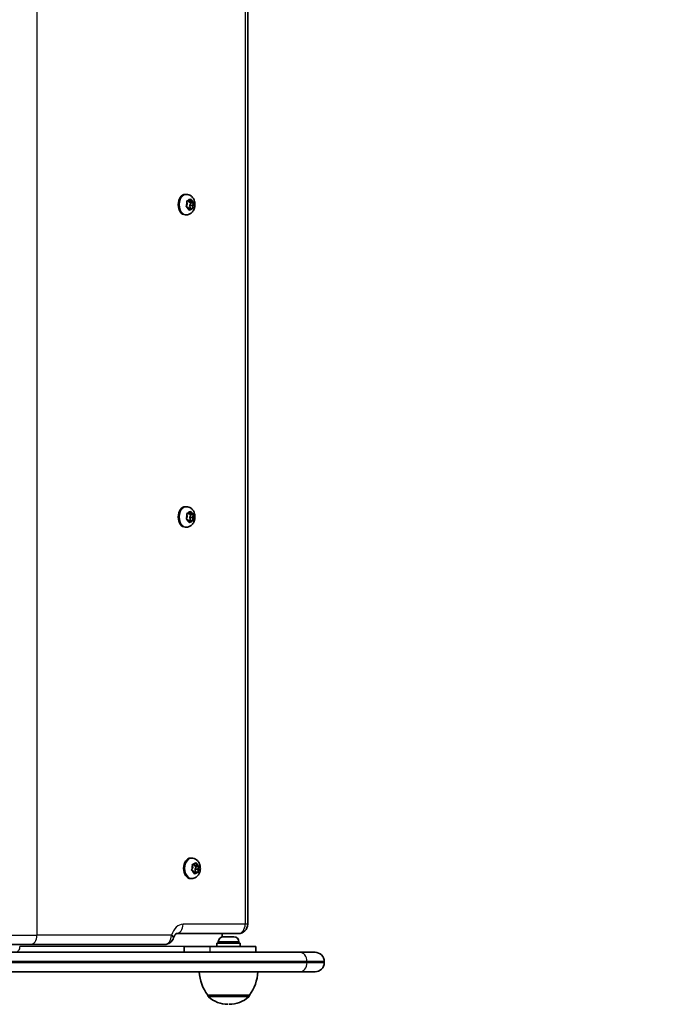
# Model space of a CAD drawing. Units: millimetres. Extents: x -3956 to 4166, y -1787 to 2084.
# Drawn here: x 2510 to 2846, y -142 to 363 of the extents above; entities that cross this region are included whole.
import ezdxf

# ---------------------------------------------------------------- set-up
doc = ezdxf.new("R2010")
doc.units = ezdxf.units.MM
doc.layers.add('Widoczne (ISO)', color=7, linetype='Continuous', lineweight=35)
doc.layers.add('Widoczne wąskie (ISO)', color=7, linetype='Continuous', lineweight=25)

msp = doc.modelspace()

# ---------------------------------------------------------------- linework, layer by layer
at = {"layer": 'Widoczne (ISO)'}
for p, q in [((2626.85, 476.6), (2626.85, -100.7)), ((2595.44, 273.2), (2594.9, 273.2)), ((2595.48, 267.32), (2595.93, 268.33)), ((2596.84, 269.84), (2595.72, 269.84)), ((2595.9, 268.59), (2595.77, 269.51)), ((2596, 269.9), (2596.84, 269.84)), ((2596.61, 269.84), (2596.75, 269.46)), ((2598.19, 269.46), (2596.75, 269.46)), ((2596.75, 269.46), (2597.8, 268.93)), ((2596.84, 269.84), (2597.47, 270.63)), ((2597.8, 268.93), (2597.2, 267.57)), ((2598.64, 267.57), (2597.2, 267.57)), ((2597.2, 267.57), (2597.4, 266.06)), ((2599.23, 268.93), (2597.8, 268.93)), ((2597.81, 270.53), (2598.19, 269.46)), ((2598.19, 269.46), (2598.98, 269.06)), ((2599.09, 268.58), (2598.64, 267.57)), ((2598.64, 267.57), (2598.8, 266.39)), ((2595.44, 262.7), (2594.9, 262.7)), ((2596.38, 266.44), (2595.6, 266.84)), ((2596.76, 265.37), (2596.38, 266.44)), ((2597.74, 266.06), (2596.52, 266.06)), ((2597.74, 266.06), (2597.11, 265.27)), ((2598.57, 266), (2597.74, 266.06)), ((2595.44, 113.2), (2594.9, 113.2)), ((2595.52, 107.11), (2595.91, 108.18)), ((2596.46, 106.34), (2595.66, 106.65)), ((2595.91, 108.18), (2595.69, 109.34)), ((2595.9, 109.75), (2596.73, 109.78)), ((2596.9, 105.32), (2596.46, 106.34)), ((2597.51, 106.17), (2596.56, 106.12)), ((2597.84, 106.12), (2596.56, 106.12)), ((2596.57, 109.78), (2596.66, 109.56)), ((2598.11, 109.56), (2596.66, 109.56)), ((2596.66, 109.56), (2597.74, 109.15)), ((2596.86, 109.97), (2597.32, 110.64)), ((2597.74, 109.15), (2597.21, 107.72)), ((2598.66, 107.72), (2597.21, 107.72)), ((2597.21, 107.72), (2597.51, 106.17)), ((2597.84, 106.12), (2597.25, 105.26)), ((2598.94, 106.17), (2597.51, 106.17)), ((2597.67, 110.58), (2598.11, 109.56)), ((2599.17, 109.15), (2597.74, 109.15)), ((2598.67, 106.15), (2597.84, 106.12)), ((2598.11, 109.56), (2598.91, 109.25)), ((2599.05, 108.79), (2598.66, 107.72)), ((2598.66, 107.72), (2598.88, 106.56)), ((2595.44, 102.7), (2594.9, 102.7)), ((2598.2, -66.8), (2597.66, -66.8)), ((2599.6, -70.16), (2598.48, -70.16)), ((2598.66, -71.41), (2598.54, -70.49)), ((2598.77, -70.1), (2599.6, -70.16)), ((2599.37, -70.16), (2599.51, -70.54)), ((2600.95, -70.54), (2599.51, -70.54)), ((2599.51, -70.54), (2600.56, -71.07)), ((2599.6, -70.16), (2600.23, -69.37)), ((2600.57, -69.47), (2600.95, -70.54)), ((2600.95, -70.54), (2601.74, -70.94)), ((2598.24, -72.68), (2598.69, -71.67)), ((2599.14, -73.56), (2598.36, -73.16)), ((2599.53, -74.63), (2599.14, -73.56)), ((2600.5, -73.94), (2599.28, -73.94)), ((2600.5, -73.94), (2599.87, -74.73)), ((2600.56, -71.07), (2599.96, -72.43)), ((2601.41, -72.43), (2599.96, -72.43)), ((2599.96, -72.43), (2600.16, -73.94)), ((2601.33, -74), (2600.5, -73.94)), ((2601.99, -71.07), (2600.56, -71.07)), ((2601.85, -71.42), (2601.41, -72.43)), ((2601.41, -72.43), (2601.56, -73.61)), ((2598.2, -77.3), (2597.66, -77.3)), ((2590.35, -105.45), (2622.1, -105.45)), ((2613.73, -105.45), (2613.73, -107.24)), ((2623.07, -110.45), (2611.07, -110.45)), ((2611.07, -110.45), (2611.07, -112.05)), ((2611.82, -109.71), (2611.82, -110.45)), ((2614.38, -107.15), (2614.56, -107.15)), ((2614.56, -107.15), (2614.79, -107.15)), ((2614.79, -107.15), (2616.65, -107.15)), ((2616.65, -107.15), (2616.99, -107.15)), ((2617.16, -107.15), (2619.16, -107.15)), ((2619.16, -107.15), (2619.44, -107.15)), ((2619.44, -107.15), (2619.76, -107.15)), ((2622.32, -109.71), (2622.32, -110.45)), ((2623.07, -110.45), (2623.07, -112.05)), ((1954.72, -115.05), (2653.55, -115.05)), ((2515.51, -111.05), (2497.31, -111.05)), ((2515.51, -111.05), (2584.37, -111.05)), ((2594.39, -112.05), (2607.4, -112.05)), ((2594.39, -115.05), (2594.39, -112.05)), ((2631.07, -112.05), (2607.4, -112.05)), ((2631.07, -112.05), (2631.07, -115.05)), ((2653.55, -115.05), (2661.33, -115.05)), ((2666.08, -120.3), (2666.08, -119.8)), ((2653.55, -125.05), (1954.72, -125.05)), ((2661.33, -125.05), (2653.55, -125.05)), ((2606.42, -137.05), (2627.72, -137.05)), ((2606.42, -137.05), (2606.42, -137.11)), ((2627.72, -137.05), (2627.72, -137.11))]:
    msp.add_line(p, q, dxfattribs=at)
for centre, radius, start, end in [((2622.1, -100.7), 4.75, 270, 0), ((2584.37, -106.3), 4.75, 270, 342.8347), ((2614.38, -109.71), 2.56, 90, 180), ((2619.76, -109.71), 2.56, 0, 90), ((2661.33, -119.8), 4.75, 0, 90), ((2661.33, -120.3), 4.75, 270, 0), ((2624.04, -123.87), 22, 183.062, 216.7891), ((2610.1, -123.87), 22, 323.2109, 356.938), ((2666.07, -125.05), 1500, 270, 0), ((2607.42, -137.11), 1, 180, 228.0408), ((2616.78, -126.7), 15, 228.0408, 270), ((2617.36, -126.7), 15, 270, 311.9592), ((2626.72, -137.11), 1, 311.9592, 0)]:
    msp.add_arc(centre, radius, start, end, dxfattribs=at)
for centre, major_axis, start_param, end_param in [((2594.9, 267.95), (0, -5.25), 3.141593, 6.283185), ((2595.82, 268.43), (0, 0.189), 4.142018, 5.659619), ((2594.9, 107.95), (0, -5.25), 3.141593, 6.283185), ((2596.73, 109.97), (0, -0.189), 0.031048, 1.548649), ((2597.66, -72.05), (0, -5.25), 3.141593, 6.283185), ((2598.58, -71.57), (0, 0.189), 4.142018, 5.659619)]:
    msp.add_ellipse(centre, major_axis=major_axis, ratio=0.690753, start_param=start_param, end_param=end_param, dxfattribs=at)
for points, knots in [([(2595.44, 273.2), (2595.87, 273.2), (2596.3, 273.12), (2597.12, 272.84), (2597.51, 272.63), (2598.23, 272.08), (2598.55, 271.74), (2599.13, 270.93), (2599.36, 270.45), (2599.71, 269.42), (2599.82, 268.85), (2599.87, 267.7), (2599.83, 267.12), (2599.57, 265.98), (2599.36, 265.43), (2598.78, 264.43), (2598.41, 263.98), (2597.56, 263.3), (2597.11, 263.04), (2596.23, 262.76), (2595.83, 262.7), (2595.44, 262.7)], [3.997819, 3.997819, 3.997819, 3.997819, 4.231977, 4.231977, 4.479949, 4.479949, 4.767814, 4.767814, 5.11152, 5.11152, 5.493891, 5.493891, 5.885421, 5.885421, 6.273586, 6.273586, 6.632176, 6.632176, 6.924977, 6.924977, 7.139412, 7.139412, 7.139412, 7.139412]), ([(2595.44, 113.2), (2595.87, 113.2), (2596.3, 113.12), (2597.12, 112.84), (2597.51, 112.63), (2598.23, 112.08), (2598.55, 111.74), (2599.13, 110.93), (2599.36, 110.45), (2599.71, 109.42), (2599.82, 108.85), (2599.87, 107.7), (2599.83, 107.12), (2599.57, 105.98), (2599.36, 105.43), (2598.78, 104.43), (2598.41, 103.98), (2597.56, 103.3), (2597.11, 103.04), (2596.23, 102.76), (2595.83, 102.7), (2595.44, 102.7)], [3.028442, 3.028442, 3.028442, 3.028442, 3.2626, 3.2626, 3.510572, 3.510572, 3.798437, 3.798437, 4.142143, 4.142143, 4.524514, 4.524514, 4.916044, 4.916044, 5.304209, 5.304209, 5.662799, 5.662799, 5.9556, 5.9556, 6.170035, 6.170035, 6.170035, 6.170035]), ([(2598.2, -66.8), (2598.63, -66.8), (2599.07, -66.88), (2599.89, -67.16), (2600.27, -67.37), (2600.99, -67.92), (2601.31, -68.26), (2601.89, -69.07), (2602.12, -69.55), (2602.47, -70.58), (2602.58, -71.15), (2602.64, -72.3), (2602.59, -72.88), (2602.33, -74.02), (2602.12, -74.57), (2601.54, -75.57), (2601.17, -76.02), (2600.32, -76.7), (2599.87, -76.96), (2598.99, -77.24), (2598.6, -77.3), (2598.2, -77.3)], [3.997819, 3.997819, 3.997819, 3.997819, 4.231977, 4.231977, 4.479949, 4.479949, 4.767814, 4.767814, 5.11152, 5.11152, 5.493891, 5.493891, 5.885421, 5.885421, 6.273586, 6.273586, 6.632176, 6.632176, 6.924977, 6.924977, 7.139412, 7.139412, 7.139412, 7.139412]), ([(2588.91, -107.7), (2589.03, -107.3), (2589.18, -106.94), (2589.5, -106.33), (2589.67, -106.09), (2589.97, -105.72), (2590.11, -105.61), (2590.3, -105.47), (2590.35, -105.45), (2590.36, -105.44), (2590.36, -105.44), (2590.36, -105.44)], [1.9938275, 1.9938275, 1.9938275, 1.9938275, 2.2233805, 2.2233805, 2.4529336, 2.4529336, 2.6824866, 2.6824866, 2.9120396, 2.9120396, 2.9493596, 2.9493596, 2.9493596, 2.9493596])]:
    msp.add_open_spline(points, degree=3, knots=knots, dxfattribs=at)
for points in [[(2595.71, 269.92), (2595.81, 269.91), (2595.91, 269.9), (2596, 269.9)], [(2595.77, 269.51), (2595.76, 269.64), (2595.74, 269.78), (2595.71, 269.92)], [(2597.47, 270.63), (2597.53, 270.71), (2597.6, 270.8), (2597.67, 270.9)], [(2597.67, 270.9), (2597.72, 270.77), (2597.77, 270.65), (2597.81, 270.53)], [(2598.98, 269.06), (2599.06, 269.02), (2599.15, 268.98), (2599.23, 268.93)], [(2599.23, 268.93), (2599.19, 268.81), (2599.14, 268.69), (2599.09, 268.58)], [(2595.31, 266.97), (2595.38, 267.09), (2595.43, 267.21), (2595.48, 267.32)], [(2595.6, 266.84), (2595.51, 266.88), (2595.42, 266.92), (2595.31, 266.97)], [(2596.88, 265), (2596.84, 265.13), (2596.8, 265.25), (2596.76, 265.37)], [(2597.11, 265.27), (2597.04, 265.19), (2596.96, 265.1), (2596.88, 265)], [(2598.84, 265.98), (2598.75, 265.99), (2598.66, 266), (2598.57, 266)], [(2598.8, 266.39), (2598.82, 266.26), (2598.83, 266.12), (2598.84, 265.98)], [(2595.37, 106.75), (2595.43, 106.88), (2595.48, 107), (2595.52, 107.11)], [(2595.66, 106.65), (2595.57, 106.68), (2595.48, 106.72), (2595.37, 106.75)], [(2595.61, 109.73), (2595.71, 109.74), (2595.81, 109.74), (2595.9, 109.75)], [(2595.69, 109.34), (2595.67, 109.46), (2595.64, 109.6), (2595.61, 109.73)], [(2597.32, 110.64), (2597.38, 110.73), (2597.45, 110.83), (2597.51, 110.93)], [(2597.51, 110.93), (2597.57, 110.81), (2597.62, 110.69), (2597.67, 110.58)], [(2598.94, 106.17), (2598.85, 106.16), (2598.76, 106.16), (2598.67, 106.15)], [(2598.88, 106.56), (2598.9, 106.44), (2598.92, 106.3), (2598.94, 106.17)], [(2598.91, 109.25), (2599, 109.22), (2599.09, 109.18), (2599.17, 109.15)], [(2599.17, 109.15), (2599.14, 109.02), (2599.1, 108.9), (2599.05, 108.79)], [(2597.04, 104.97), (2597, 105.09), (2596.95, 105.21), (2596.9, 105.32)], [(2597.25, 105.26), (2597.19, 105.17), (2597.12, 105.07), (2597.04, 104.97)], [(2598.47, -70.08), (2598.58, -70.09), (2598.68, -70.1), (2598.77, -70.1)], [(2598.54, -70.49), (2598.52, -70.36), (2598.5, -70.22), (2598.47, -70.08)], [(2600.23, -69.37), (2600.3, -69.29), (2600.37, -69.2), (2600.43, -69.1)], [(2600.43, -69.1), (2600.48, -69.23), (2600.53, -69.35), (2600.57, -69.47)], [(2598.08, -73.03), (2598.14, -72.91), (2598.19, -72.79), (2598.24, -72.68)], [(2598.36, -73.16), (2598.27, -73.12), (2598.18, -73.08), (2598.08, -73.03)], [(2599.64, -75), (2599.61, -74.87), (2599.57, -74.75), (2599.53, -74.63)], [(2599.87, -74.73), (2599.8, -74.81), (2599.73, -74.9), (2599.64, -75)], [(2601.6, -74.02), (2601.51, -74.01), (2601.42, -74), (2601.33, -74)], [(2601.56, -73.61), (2601.58, -73.74), (2601.59, -73.88), (2601.6, -74.02)], [(2601.74, -70.94), (2601.83, -70.98), (2601.91, -71.02), (2601.99, -71.07)], [(2601.99, -71.07), (2601.95, -71.19), (2601.9, -71.31), (2601.85, -71.42)], [(2614.38, -107.17), (2614.44, -107.16), (2614.5, -107.15), (2614.56, -107.15)], [(2614.79, -107.15), (2614.66, -107.15), (2614.52, -107.16), (2614.38, -107.17)], [(2616.88, -107.17), (2616.8, -107.16), (2616.72, -107.15), (2616.65, -107.15)], [(2617.16, -107.15), (2617.07, -107.15), (2616.98, -107.16), (2616.88, -107.17)], [(2616.99, -107.15), (2617.01, -107.15), (2617.04, -107.15), (2617.07, -107.15)], [(2619.57, -107.17), (2619.43, -107.16), (2619.29, -107.15), (2619.16, -107.15)], [(2619.44, -107.15), (2619.48, -107.15), (2619.53, -107.16), (2619.57, -107.17)]]:
    msp.add_open_spline(points, degree=3, dxfattribs=at)
at = {"layer": 'Widoczne wąskie (ISO)'}
for p, q in [((2518.97, 482.2), (2518.97, -106.3)), ((2625.56, 476.6), (2625.56, -100.7)), ((2625.56, -100.7), (2593.77, -100.7)), ((2626.85, -100.7), (2625.56, -100.7)), ((2500.71, -106.3), (2518.97, -106.3)), ((2587.82, -106.3), (2518.97, -106.3)), ((2622.32, -109.71), (2611.82, -109.71)), ((2594.39, -112.05), (2510.11, -112.05)), ((2607.4, -112.05), (2607.4, -115.05)), ((2657.25, -119.8), (1956.58, -119.8)), ((1956.58, -120.3), (2657.25, -120.3)), ((2666.08, -119.8), (2657.25, -119.8)), ((2657.25, -119.8), (2657.25, -120.3)), ((2657.25, -120.3), (2666.08, -120.3)), ((2606.42, -137.11), (2627.72, -137.11)), ((2627.39, -137.86), (2606.75, -137.86))]:
    msp.add_line(p, q, dxfattribs=at)
for centre, major_axis, ratio, start_param, end_param in [((2595.44, 267.95), (0, 5.25), 0.690753, 0, 3.141593), ((2597.29, 267.95), (0, 2.69), 0.690753, 0.950779, 1.808873), ((2597.29, 267.95), (0, 2.69), 0.690753, 6.186766, 7.04486), ((2597.29, 267.95), (0, 2.69), 0.690753, 5.139569, 5.997663), ((2597.29, 267.95), (0, -2.69), 0.690753, 0.950779, 1.808873), ((2597.29, 267.95), (0, -2.69), 0.690753, 5.139569, 5.997663), ((2597.29, 267.95), (0, -2.69), 0.690753, 6.186766, 7.04486), ((2595.44, 107.95), (0, 5.25), 0.690753, 0, 3.141593), ((2597.29, 107.95), (0, 2.69), 0.690753, 1.028599, 1.886693), ((2597.29, 107.95), (0, -2.69), 0.690753, 5.217389, 6.075483), ((2597.29, 107.95), (0, 2.69), 0.690753, 6.264587, 7.122681), ((2597.29, 107.95), (0, -2.69), 0.690753, 6.264587, 7.122681), ((2597.29, 107.95), (0, 2.69), 0.690753, 5.217389, 6.075483), ((2597.29, 107.95), (0, -2.69), 0.690753, 1.028599, 1.886693), ((2598.2, -72.05), (0, 5.25), 0.690753, 0, 3.141593), ((2600.05, -72.05), (0, 2.69), 0.690753, 0.950779, 1.808873), ((2600.05, -72.05), (0, 2.69), 0.690753, 6.186766, 7.04486), ((2600.05, -72.05), (0, 2.69), 0.690753, 5.139569, 5.997663), ((2600.05, -72.05), (0, -2.69), 0.690753, 5.139569, 5.997663), ((2600.05, -72.05), (0, -2.69), 0.690753, 6.186766, 7.04486), ((2600.05, -72.05), (0, -2.69), 0.690753, 0.950779, 1.808873), ((2593.77, -110.2), (0, 9.5), 0.686095, 0, 1.147765), ((2590.31, -100.7), (0, -4.75), 0.727512, 0.010803, 1.570796), ((2622.1, -100.7), (0, -4.75), 0.727512, 0, 1.570796), ((2515.51, -106.3), (0, -4.75), 0.727512, 0, 1.570796), ((2584.37, -106.3), (0, -4.75), 0.727512, 0, 1.570796), ((2584.37, -106.3), (4.54, -1.4), 0.298663, 0, 0.802229), ((2653.55, -119.8), (0, 4.75), 0.7794, 4.712389, 6.283185), ((2653.55, -120.3), (0, -4.75), 0.7794, 0, 1.570796)]:
    msp.add_ellipse(centre, major_axis=major_axis, ratio=ratio, start_param=start_param, end_param=end_param, dxfattribs=at)
msp.add_open_spline([(2510.11, -112.05), (2510.11, -112.44), (2510.06, -112.84), (2509.84, -113.56), (2509.68, -113.89), (2509.27, -114.45), (2509.03, -114.67), (2508.5, -114.97), (2508.22, -115.05), (2507.94, -115.05)], degree=3, knots=[0, 0, 0, 0, 0.3927, 0.3927, 0.785401, 0.785401, 1.178101, 1.178101, 1.570802, 1.570802, 1.570802, 1.570802], dxfattribs=at)

doc.saveas('drawing.dxf')
